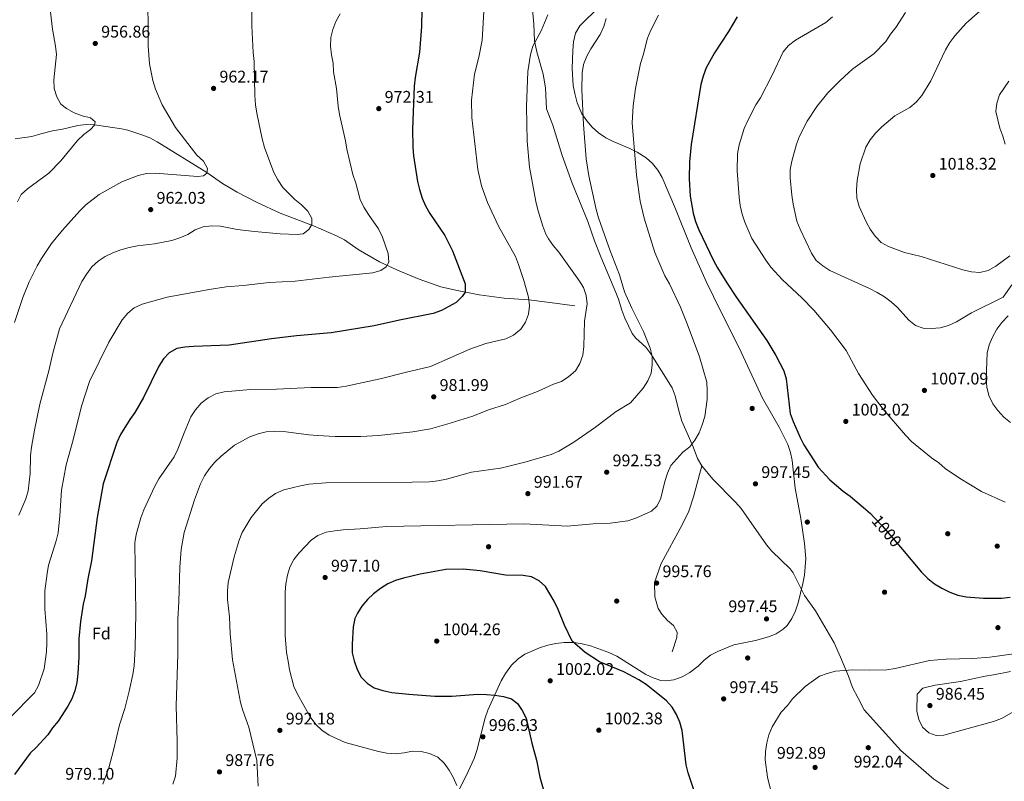
# Model space of a CAD drawing. Units: metres. Extents: x 566493 to 573374, y 4728752 to 4733448.
# Drawn here: x 570481 to 571066, y 4729141 to 4729593 of the extents above; entities that cross this region are included whole.
import ezdxf
from ezdxf.enums import TextEntityAlignment as Align

# ---------------------------------------------------------------- set-up
doc = ezdxf.new("R2010")
doc.units = ezdxf.units.M
doc.header["$MEASUREMENT"] = 0
doc.linetypes.add('DGN Style 3', pattern=[120.01136, 85.7224, -34.28896])
doc.linetypes.add('DGN Style 5', pattern=[60.00568, 25.71672, -34.28896])
for name, color, linetype, lineweight in [('Nivel 11', 7, 'Continuous', 0), ('Nivel 17', 7, 'Continuous', 0), ('Nivel 21', 7, 'Continuous', 0), ('Nivel 22', 7, 'Continuous', 0), ('Nivel 35', 7, 'Continuous', 0), ('Nivel 37', 7, 'Continuous', 0), ('Nivel 4', 7, 'Continuous', 0), ('Nivel 41', 7, 'Continuous', 0), ('Nivel 5', 7, 'Continuous', 0), ('Nivel 57', 7, 'Continuous', 0), ('Nivel 7', 7, 'Continuous', 0)]:
    doc.layers.add(name, color=color, linetype=linetype, lineweight=lineweight)
doc.styles.add('Style-Arial', font='txt')
doc.styles.add('Style-Helvetica-Narrow-Oblique', font='txt')

# ---------------------------------------------------------------- blocks, each defined once
blk = doc.blocks.new('5PATER')
at = {"layer": 'Nivel 7', "linetype": 'Continuous', "lineweight": 0}
h = blk.add_hatch(color=51, dxfattribs=at)
edge = h.paths.add_edge_path()
edge.add_ellipse((0, 0), major_axis=(-11, -11.1), ratio=0.999422, start_angle=0, end_angle=360)
blk = doc.blocks.new('5PERFI')
at = {"layer": 'Nivel 17', "linetype": 'Continuous', "lineweight": 0}
h = blk.add_hatch(color=7, dxfattribs=at)
edge = h.paths.add_edge_path()
edge.add_arc((0, 0), 15.6, 315, 675)

msp = doc.modelspace()

# ---------------------------------------------------------------- linework, layer by layer
at = {"layer": 'Nivel 11', "color": 142, "linetype": 'DGN Style 3', "lineweight": 13}
msp.add_polyline3d([(570811.32, 4729423.45, 982.93), (570794.84, 4729425.64, 980.89), (570783.86, 4729426.99, 980.01), (570769.2, 4729427.95, 977.29), (570754.45, 4729430.04, 975.85), (570741.27, 4729432.51, 974.45), (570731.61, 4729434.81, 973.34), (570718.8, 4729439.28, 972.01), (570705.83, 4729444.69, 970.66), (570695.18, 4729449.69, 969.45), (570682.59, 4729456.86, 967.63), (570674.46, 4729462.68, 967.32), (570669.67, 4729465.06, 966.79), (570655.96, 4729470.95, 965.11), (570636.14, 4729478.53, 963.65), (570622.5, 4729484.9, 962.78), (570610.63, 4729491.07, 961.99), (570601.99, 4729496.06, 961.33), (570592.55, 4729502.57, 960.01), (570563.13, 4729520.84, 958.13), (570558.63, 4729523.15, 957.97), (570554.03, 4729525.08, 957.62), (570545.74, 4729527.76, 956.72), (570541.89, 4729528.62, 956.27), (570532.62, 4729529.91, 955.93), (570525.88, 4729531.03, 955.01), (570520.89, 4729531.22, 954.5), (570515.92, 4729530.61, 953.99), (570506.92, 4729528.47, 952.97), (570500.83, 4729527.44, 951.61), (570493.98, 4729525.57, 951.61), (570488.55, 4729524.13, 950.93), (570478.75, 4729522.65, 950.21)], dxfattribs=at)
at = {"layer": 'Nivel 21', "color": 7, "linetype": 'DGN Style 3', "lineweight": 0}
for points in [[(570784.67, 4729614.2, 983.23), (570786.87, 4729590.81, 984.42), (570787.23, 4729580.82, 984.7), (570788.66, 4729574.21, 985.05), (570792.45, 4729561.14, 986.46), (570793.74, 4729552.92, 986.46), (570794.35, 4729540.54, 986.46), (570798.16, 4729530.84, 987.19), (570803.67, 4729512.73, 987.73), (570809.66, 4729496.29, 988.54), (570819, 4729473.5, 989.01), (570823.03, 4729461.99, 988.84), (570826.67, 4729452.67, 988.96), (570835.67, 4729431.4, 988.59), (570837.14, 4729427.52, 988.67), (570839.12, 4729420.85, 988.33), (570841, 4729416.22, 988.48), (570845.38, 4729407.1, 988.67), (570847.47, 4729404.35, 989.01), (570853.35, 4729398.88, 989.85), (570856.38, 4729394.91, 990.21), (570869.09, 4729374.71, 992.57), (570870.79, 4729370.04, 993.07), (570872.78, 4729361.85, 993.76), (570874.84, 4729355.05, 994.27), (570878.02, 4729347.93, 994.95), (570881.52, 4729339.66, 995.29), (570884.23, 4729332.87, 995.97), (570886.7, 4729328.52, 996.09)], [(570886.7, 4729328.52, 996.09), (570881.72, 4729309.99, 996.09), (570878.91, 4729301.5, 996.09), (570875.02, 4729293.51, 996.09), (570862.64, 4729270.41, 995.92), (570858.68, 4729259.13, 995.75), (570858.72, 4729250.66, 995.92), (570860.77, 4729243.81, 996.26), (570862.93, 4729240.29, 996.6), (570866.3, 4729236.65, 997.28), (570869.96, 4729233.58, 997.28), (570872.03, 4729229.64, 997.28), (570871.82, 4729226.47, 997.28), (570869.01, 4729218.03, 997.79)], [(570886.7, 4729328.52, 996.09), (570893.17, 4729320.53, 996.48), (570906.76, 4729306.91, 996.82), (570910.04, 4729303.14, 996.82), (570925.06, 4729281.63, 996.82), (570928.22, 4729277.76, 997.03), (570939.13, 4729267.28, 997.33), (570940.88, 4729264.96, 997.33), (570947.71, 4729251.53, 997.33), (570954.31, 4729242.27, 996.82), (570965.26, 4729223.34, 996.13), (570969.1, 4729214.86, 995.72), (570973.93, 4729203.66, 994.78), (570976.15, 4729196.91, 994.44), (570979.52, 4729190.51, 993.59), (570983.25, 4729183.58, 993.49), (571005.04, 4729159.33, 990.84), (571024.58, 4729142.35, 990.15), (571047.31, 4729127.37, 988.79), (571064.71, 4729122.04, 986.83), (571078.57, 4729122.71, 985.17)]]:
    msp.add_polyline3d(points, dxfattribs=at)
at = {"layer": 'Nivel 22', "color": 30, "linetype": 'DGN Style 5', "lineweight": 30, "elevation": 1000.01, "flags": 128}
msp.add_lwpolyline([(570988.97, 4729297.96), (570993.9, 4729292.92), (571005.85, 4729278.79)], dxfattribs=at)
at = {"layer": 'Nivel 35', "color": 92, "linetype": 'DGN Style 3', "lineweight": 0}
for points in [[(570826.02, 4729601.35, 991.65), (570814.2, 4729589.75, 991.65), (570811.66, 4729585.44, 991.65), (570810.53, 4729580.15, 991.49), (570809.98, 4729575.19, 991.17), (570809.74, 4729564.51, 990.97), (570810.25, 4729554.37, 990.97), (570811.2, 4729549.47, 990.97), (570812.7, 4729544.02, 991.12), (570815.48, 4729537.52, 991.65), (570818.28, 4729533.27, 992.11), (570821.6, 4729529.52, 992.59), (570825.36, 4729526.24, 993.11), (570829.64, 4729523.33, 993.69), (570834.03, 4729521.02, 994.29), (570843.85, 4729516.92, 995.67), (570848.31, 4729514.73, 996.26), (570853.56, 4729511.36, 996.99), (570857.34, 4729507.96, 997.53), (570860.58, 4729504.05, 997.99), (570863.19, 4729499.73, 998.34), (570871.02, 4729481.11, 998.44), (570880.35, 4729457.93, 999.06), (570889.38, 4729437.98, 1000.15), (570893.73, 4729428.98, 1000.47), (570910.02, 4729395.87, 1000.48), (570922.68, 4729368.64, 1000.54), (570932.63, 4729351.36, 1001.41), (570937.74, 4729341.23, 1001.84), (570939.33, 4729336.46, 1001.86), (570940.3, 4729331.55, 1001.83), (570942.08, 4729315.17, 1002.52), (570945.53, 4729297.19, 1001.82), (570947.69, 4729282.35, 1001.88), (570948.47, 4729273.4, 1001.75), (570947.71, 4729263.5, 1001.55), (570946.81, 4729258.54, 1001.43), (570943.94, 4729247.17, 1001.16)], [(570943.94, 4729247.17, 1001.16), (570942.38, 4729242.35, 1000.98), (570940.28, 4729237.84, 1000.75), (570937.36, 4729233.74, 1000.55), (570935.13, 4729231.56, 1000.48), (570930.83, 4729228.71, 1000.65), (570926.26, 4729226.86, 1001.03), (570918.5, 4729224.83, 1001.18), (570905.8, 4729222.12, 1001.16), (570896.54, 4729218.36, 1001.68), (570891.95, 4729215.98, 1001.84), (570888, 4729213.04, 1001.84), (570884.44, 4729209.55, 1001.84), (570879.67, 4729205.66, 1001.84), (570874.96, 4729203.15, 1001.84), (570869.99, 4729201.37, 1001.84), (570865.07, 4729200.73, 1001.84), (570862.27, 4729201.07, 1001.84), (570857.81, 4729202.53, 1001.9), (570853.47, 4729204.65, 1002.07), (570836.12, 4729215.45, 1003.39), (570831.52, 4729217.64, 1003.77), (570820.51, 4729221.49, 1004.81), (570815.69, 4729222.76, 1005.34), (570810.87, 4729223.53, 1005.81), (570804.88, 4729223.59, 1006.23), (570800.01, 4729223.01, 1006.4), (570795.14, 4729221.91, 1006.43), (570790.28, 4729220.36, 1006.34), (570781.56, 4729216.59, 1005.91), (570777.49, 4729213.84, 1004.91), (570773.7, 4729210, 1004.89), (570769.96, 4729205.21, 1004.89), (570767.45, 4729200.89, 1004.89), (570759.61, 4729183.45, 1004.89), (570757.91, 4729178.77, 1004.68), (570753, 4729159.46, 1002.13), (570751.4, 4729154.75, 1001.85), (570746.71, 4729144.47, 1001.84), (570738.66, 4729128.72, 1001.84)]]:
    msp.add_polyline3d(points, dxfattribs=at)
at = {"layer": 'Nivel 4', "color": 30, "linetype": 'Continuous', "lineweight": 30, "flags": 128}
for points, elevation in [([(570720.47, 4729609.96), (570720.09, 4729589.37), (570718.88, 4729574.18), (570716.32, 4729559.07), (570715.78, 4729553.98), (570714.83, 4729528.32), (570714.93, 4729517.71), (570715.32, 4729512.61), (570717.7, 4729497.39), (570718.85, 4729492.52), (570720.51, 4729487.44), (570722.51, 4729482.86), (570725, 4729478.35)], 975.01), ([(570907.71, 4729595.04), (570902.55, 4729586.31), (570894.14, 4729573.64), (570889.31, 4729564.71), (570887.42, 4729559.82), (570886.02, 4729554.87), (570880.32, 4729519.37), (570879.29, 4729509.02), (570879.27, 4729498.83)], 1000.01), ([(570879.27, 4729498.83), (570879.81, 4729488.62), (570881.46, 4729478.54), (570882.94, 4729473.57), (570884.94, 4729468.67), (570893.56, 4729450.44), (570896.08, 4729446), (570901.52, 4729437.08), (570907.26, 4729428.47), (570925.31, 4729402.83), (570930.68, 4729393.93), (570935.49, 4729384.96), (570936.76, 4729380.12), (570939.16, 4729359.51), (570940.9, 4729354.82), (570945.14, 4729345.35), (570947.4, 4729340.89), (570952.98, 4729332.01), (570955.93, 4729327.71), (570962.74, 4729320.22), (570970.62, 4729313.48), (570974.83, 4729310.47), (570982.86, 4729303.69), (570986.84, 4729300.15), (570988.97, 4729297.96)], 1000.01), ([(570725, 4729478.35), (570733.97, 4729465.26), (570738.6, 4729456.21), (570746.11, 4729436.55), (570746.16, 4729431.55), (570744.38, 4729429.09), (570740.81, 4729425.53), (570732.02, 4729420.75), (570727.12, 4729418.87), (570707.12, 4729414.95), (570692.03, 4729411.51), (570666.42, 4729407.4), (570645.9, 4729405.64), (570630.92, 4729403.92), (570605.76, 4729400.15), (570584.75, 4729399.37), (570579.59, 4729399.02), (570574.67, 4729398.15), (570570.26, 4729395.65), (570566.8, 4729392.04), (570564.14, 4729387.63), (570554.96, 4729369.11), (570549.73, 4729360.16), (570546.86, 4729356.07), (570541.32, 4729347.06), (570539.19, 4729342.4), (570531.04, 4729317.74), (570527.38, 4729297.73), (570524.07, 4729272.05), (570521.92, 4729261.39), (570520.36, 4729251.17), (570519.08, 4729246.34), (570517.48, 4729236.09), (570516.5, 4729225.65), (570516.52, 4729215.05), (570516, 4729205.05), (570515.35, 4729199.83), (570514.19, 4729194.95), (570512.42, 4729190.08), (570510.01, 4729185.7), (570504.33, 4729176.81), (570500.93, 4729172.85), (570498.04, 4729168.72), (570491.2, 4729161.27), (570487.52, 4729157.87), (570478.25, 4729145.27)], 975.01), ([(571005.85, 4729278.79), (571017.27, 4729265.28), (571020.98, 4729261.56), (571025, 4729258.38), (571029.25, 4729255.75), (571033.98, 4729253.41), (571038.78, 4729251.67), (571043.78, 4729250.58), (571054.05, 4729249.92), (571064.81, 4729249.85), (571069.91, 4729250.52)], 1000.01), ([(570883.62, 4729131.32), (570878.59, 4729146.1), (570877.41, 4729150.96), (570875, 4729171.37), (570873.61, 4729176.21), (570871.68, 4729180.84), (570869, 4729185.06), (570865.62, 4729188.99), (570853.67, 4729198.56), (570849.34, 4729201.38), (570840.28, 4729206.09), (570826, 4729212.01), (570817.32, 4729217.71), (570809.76, 4729224.33), (570805.05, 4729233.76), (570801.26, 4729243.21), (570798.88, 4729248.02), (570793.74, 4729256.77), (570790.13, 4729260.22), (570785.45, 4729262.6), (570780.5, 4729263.27), (570770.14, 4729263.46), (570754.94, 4729266.15), (570744.81, 4729267.07), (570734.56, 4729266.87), (570719.34, 4729264.12), (570709.43, 4729261.83), (570704.62, 4729260.4), (570700.06, 4729258.35), (570695.7, 4729255.61), (570691.64, 4729252.53), (570687.96, 4729249.06), (570684.72, 4729245.2), (570682.01, 4729240.91), (570680.54, 4729237.82), (570679.47, 4729232.93), (570678.9, 4729222.61), (570679, 4729217.49), (570680.04, 4729212.6), (570681.95, 4729207.54), (570684.37, 4729202.95), (570687.91, 4729199.42), (570692.04, 4729196.6), (570697.07, 4729195.02), (570702.56, 4729193.87), (570712.54, 4729192.78), (570728.05, 4729191.71), (570738.19, 4729191.69), (570753.7, 4729192.79), (570758.75, 4729192.76), (570763.79, 4729192.28), (570768.86, 4729191.47), (570773.68, 4729190.16), (570777.27, 4729187.38), (570780.04, 4729183.22), (570782.27, 4729178.57), (570785.74, 4729163.7), (570788.55, 4729153.62), (570790.48, 4729143.52), (570793.31, 4729133.92)], 1000.01)]:
    msp.add_lwpolyline(points, dxfattribs=dict(at, elevation=elevation))
at = {"layer": 'Nivel 5', "color": 30, "linetype": 'Continuous', "lineweight": 0, "flags": 128}
for points, elevation in [([(571066.75, 4729611.72), (571043.81, 4729591.37), (571036.95, 4729583.87), (571033.97, 4729579.85), (571031.41, 4729575.54), (571022.83, 4729557.09), (571017.49, 4729548.3), (571014.13, 4729544.39), (571010.28, 4729541.19), (571001.41, 4729536.21), (570993.7, 4729529.75), (570989.99, 4729525.98), (570986.73, 4729522.07), (570984.22, 4729517.75), (570980.83, 4729507.84), (570979.01, 4729497.89), (570978.66, 4729492.56), (570978.87, 4729487.38), (570980.19, 4729482.56), (570984.35, 4729473.34), (570986.68, 4729468.92)], 1015.01), ([(570557.54, 4729598.24), (570557.78, 4729593.09), (570557.63, 4729577.77), (570558.56, 4729567.21), (570560.55, 4729557.22), (570562.18, 4729552.19), (570566.05, 4729542.81), (570573.88, 4729529.31), (570586.65, 4729512.91), (570590.51, 4729509.42), (570592.99, 4729504.96), (570592.53, 4729502.23), (570590.52, 4729500.6), (570587.17, 4729500.19), (570561.82, 4729502.27), (570556.65, 4729502.15), (570551.8, 4729500.93), (570542.12, 4729497.11), (570528.69, 4729489.58), (570520.64, 4729483.41), (570517.06, 4729479.92), (570506.79, 4729468.47), (570500.28, 4729460.4), (570494.36, 4729451.57), (570491.85, 4729447.24), (570487.09, 4729437.75), (570483.21, 4729428.42), (570478.26, 4729413.67)], 960.01), ([(570499.14, 4729603.08), (570500.94, 4729587.76), (570502.64, 4729577.67), (570503.16, 4729572.69), (570501.73, 4729557.62), (570501.9, 4729552.6), (570503.36, 4729547.63), (570505.82, 4729543.25), (570509.2, 4729540.71), (570513.75, 4729538.11), (570518.45, 4729536.3), (570523.42, 4729535.18), (570526.26, 4729532.67), (570525.79, 4729530.68), (570523.48, 4729528.25), (570519.5, 4729525.23), (570515.65, 4729521.71), (570505.89, 4729509.49), (570498.71, 4729502.18), (570485.96, 4729492.88), (570482.25, 4729489.52), (570480.07, 4729485.25)], 955.01), ([(570619.28, 4729599.85), (570619.24, 4729589.69), (570620.05, 4729574), (570620.61, 4729568.65), (570621.15, 4729548.28), (570621.46, 4729542.83), (570622.25, 4729537.89), (570625.39, 4729522.66), (570626.84, 4729517.58), (570632.39, 4729502.71), (570634.78, 4729498.31), (570637.75, 4729493.8), (570644.84, 4729486.6), (570648.87, 4729483.52), (570652.54, 4729479.77), (570655.05, 4729475.29), (570655.04, 4729471.85), (570653.29, 4729468.89), (570649.78, 4729466.22), (570646.34, 4729465.87), (570636.22, 4729466.19), (570620.88, 4729467.63), (570610.58, 4729468.83), (570600.62, 4729470.76), (570595.44, 4729470.95), (570590.47, 4729470.45), (570585.67, 4729468.65), (570581.29, 4729465.93), (570576.63, 4729463.79), (570571.76, 4729462.19), (570561.46, 4729460.27), (570551.33, 4729459.12), (570546.42, 4729458.15), (570541.45, 4729456.75), (570536.73, 4729454.99), (570532.22, 4729452.81), (570527.97, 4729450.01), (570524.32, 4729446.6), (570521.21, 4729442.5), (570518.22, 4729437.93), (570505.1, 4729409.88), (570501, 4729395.28), (570498.64, 4729384.8), (570493.37, 4729365.1), (570490.16, 4729349.6), (570488.35, 4729339.58), (570487.73, 4729334.38), (570487.55, 4729323.9), (570486.45, 4729313.65), (570485, 4729308.87)], 965.01), ([(570757.29, 4729601.61), (570756.16, 4729581.23), (570754.23, 4729571.12), (570751.6, 4729561.14), (570749.77, 4729545.57), (570750.04, 4729535.4), (570752.36, 4729514.8), (570753.63, 4729504.46), (570755.74, 4729494.66)], 980.01), ([(570671.73, 4729596.94), (570669.22, 4729592.4), (570667.48, 4729587.59), (570666.26, 4729582.74), (570666.09, 4729577.66), (570666.6, 4729572.43), (570667.58, 4729567.51), (570667.76, 4729562.52), (570669.66, 4729552.48), (570670.58, 4729541.98), (570671.42, 4729537.05), (570674.89, 4729521.55), (570675.7, 4729516.47), (570679.4, 4729501.5), (570681.12, 4729496.35), (570683.74, 4729486.6), (570685.94, 4729482.11), (570688.56, 4729477.72), (570694.59, 4729469.14), (570696.88, 4729464.26), (570700.39, 4729454.49), (570700.73, 4729449.5), (570699.24, 4729446.7), (570695.97, 4729444.38), (570691.14, 4729443.13), (570665.25, 4729440.49), (570645.11, 4729438.04), (570629.56, 4729437.25), (570614.12, 4729435.47), (570604.01, 4729434.67), (570594.02, 4729433.17), (570569.07, 4729428.67), (570554.17, 4729424.49), (570549.45, 4729422.29), (570545.63, 4729419.06), (570542.36, 4729415.1), (570534.33, 4729401.91), (570522.93, 4729378.54), (570518.09, 4729363.94), (570513.14, 4729343.93), (570508.92, 4729329.14), (570506.17, 4729314.11), (570505.33, 4729298.81), (570504.31, 4729288.77), (570503.14, 4729283.91), (570498.56, 4729269.5), (570497.7, 4729264.45), (570496.31, 4729254.16), (570496.23, 4729243.63), (570497.54, 4729228.47), (570497.59, 4729223.3), (570497.36, 4729218.05), (570495.88, 4729207.88), (570492.62, 4729198.12), (570490.17, 4729193.75), (570475.8, 4729179.05)], 970.01), ([(570829.8, 4729594.11), (570828.5, 4729589.28), (570826.26, 4729584.68), (570820.66, 4729576.17), (570818.28, 4729571.66), (570816.47, 4729566.83), (570815.64, 4729561.9), (570815.4, 4729551.65), (570816.37, 4729531.19), (570817.96, 4729510.69), (570819.5, 4729500.68), (570823.9, 4729480.67), (570825.27, 4729475.82), (570832.21, 4729456.13), (570837.7, 4729441.89), (570840.8, 4729431.78), (570845.08, 4729422.11), (570852.12, 4729408.15), (570855.99, 4729398.39), (570857.24, 4729393.55), (570857.25, 4729388.53), (570856.55, 4729383.52), (570854.59, 4729378.92), (570851.85, 4729374.61), (570844.37, 4729365.94), (570835.74, 4729360.69), (570823.53, 4729351.48), (570810.64, 4729342.47), (570801.71, 4729337.16), (570797.15, 4729335.11), (570782.26, 4729330.75), (570771.96, 4729328.24), (570766.98, 4729327.12), (570749.81, 4729324.77), (570735, 4729320.6), (570729.93, 4729319.61), (570724.96, 4729319.04), (570714.6, 4729318.76), (570663.23, 4729318.31), (570653.22, 4729317.59), (570648.2, 4729316.66), (570638.24, 4729314.2), (570633.47, 4729312.11), (570629.33, 4729309.3), (570625.53, 4729305.89), (570618.89, 4729297.86), (570613.53, 4729288.95), (570611.74, 4729284.28), (570608.86, 4729274.47), (570605.24, 4729259.13), (570604.83, 4729254.14), (570604.92, 4729249.13), (570606.03, 4729238.75), (570606.5, 4729228.61), (570607.83, 4729213.24), (570612.65, 4729187.93), (570613.96, 4729183.1), (570617.53, 4729173.32), (570622.24, 4729153.51), (570623.07, 4729138.19)], 990.01), ([(570795.12, 4729596.22), (570791.23, 4729586.79), (570786.33, 4729577.72), (570784.95, 4729572.76), (570783.28, 4729562.64), (570782.59, 4729541.94), (570782.9, 4729521.25), (570784.37, 4729505.83), (570788.04, 4729485.44), (570789.2, 4729480.57), (570792.18, 4729470.78), (570794.05, 4729466.11), (570795.54, 4729463.34), (570798.38, 4729459.22), (570801.72, 4729455.27), (570813.67, 4729438.78), (570816.31, 4729434.39), (570817.98, 4729429.67), (570818.64, 4729424.71), (570817.07, 4729414.39), (570816.54, 4729399.35), (570816.02, 4729394.12), (570814.26, 4729389.21), (570811.62, 4729384.96), (570807.66, 4729381.58), (570803.33, 4729378.61), (570798.49, 4729376.93), (570789.07, 4729372.63), (570779.17, 4729368.85), (570769.96, 4729364.88), (570760.02, 4729361.72), (570750.58, 4729357.96), (570735.24, 4729353.21), (570725.48, 4729350.45), (570714.94, 4729348.69), (570694.59, 4729346.44), (570684.16, 4729345.84), (570668.82, 4729345.86)], 985.01), ([(570860.95, 4729596.15), (570856.41, 4729587.11), (570854.36, 4729582.45), (570851.92, 4729572.4), (570850.32, 4729567.36), (570847.24, 4729552.57), (570845.83, 4729542.23), (570845.41, 4729532.09), (570847.9, 4729500.98), (570850.03, 4729485.59), (570852.38, 4729475.46), (570858.73, 4729455.22), (570864.75, 4729441.29), (570867.48, 4729436.64), (570873.98, 4729422.69), (570877.92, 4729412.78), (570885.32, 4729393.29)], 995.01), ([(570964.34, 4729595), (570960.4, 4729591.8), (570942.38, 4729581.29), (570938.25, 4729578.09)], 1005.01), ([(571007.68, 4729597.57), (571002, 4729588.84), (570998.78, 4729584.76), (570995.94, 4729580.37), (570988.95, 4729573.16), (570976.41, 4729564.16), (570968.88, 4729557.19), (570961.55, 4729549.98), (570954.96, 4729541.82), (570949.38, 4729533.07), (570944.72, 4729524.22), (570942.87, 4729519.41), (570940.11, 4729509.41), (570939.25, 4729504.48), (570939.14, 4729499.41), (570940.13, 4729489.11), (570941, 4729483.91), (570943.24, 4729473.85), (570945.11, 4729469.05), (570951.85, 4729454.81), (570954.72, 4729450.48), (570958.51, 4729447.21), (570962.7, 4729444.41), (570986.35, 4729433.77), (570990.82, 4729431.48), (570995.18, 4729428.77), (570999.29, 4729425.86), (571003.04, 4729422.56), (571009.7, 4729414.94), (571013.74, 4729411.73), (571018.23, 4729410.31), (571023.22, 4729409.99), (571028.36, 4729410.49), (571033.23, 4729411.72), (571037.98, 4729413.91), (571046.87, 4729419.28), (571065.78, 4729428.53), (571070.99, 4729435.9)], 1010.01), ([(570938.25, 4729578.09), (570935.03, 4729574.26), (570928.58, 4729560.42), (570921.59, 4729546.92), (570918.82, 4729542.75), (570913.98, 4729533.5), (570911.91, 4729528.72), (570908.81, 4729518.99), (570907.85, 4729513.79), (570907.8, 4729503.61), (570908.89, 4729488.1), (570909.57, 4729483.01), (570910.68, 4729477.93), (570912.17, 4729473.16), (570916.46, 4729463.5), (570924.75, 4729450.52), (570927.77, 4729446.53), (570934.61, 4729438.97), (570946.07, 4729428.15), (570953.24, 4729420.89), (570963.19, 4729409.28), (570972.49, 4729396.94), (570979.87, 4729383.34), (570988.18, 4729370.48), (570994.48, 4729362.2), (571007.76, 4729346.59), (571011.37, 4729342.98), (571023.18, 4729333.17), (571027.48, 4729330.19), (571031.28, 4729326.94), (571039.73, 4729321.05), (571052.91, 4729313.22), (571066.87, 4729306.83)], 1005.01), ([(571069.21, 4729556.98), (571063.5, 4729548.77), (571061.92, 4729543.8), (571061.32, 4729538.83), (571063.68, 4729529.04), (571065.55, 4729524.3), (571067.02, 4729519.49)], 1020.01), ([(570755.74, 4729494.66), (570759.3, 4729484.83), (570765.96, 4729470.7), (570775.9, 4729452.81), (570777.78, 4729448.1), (570781.04, 4729438.59), (570783.66, 4729428.64), (570784.29, 4729423.52), (570783.7, 4729418.52), (570781.97, 4729413.69), (570779.08, 4729409.61), (570774.84, 4729406.05), (570770.3, 4729403.95), (570758.44, 4729401.19), (570748.91, 4729397.82), (570725.42, 4729387.42), (570710.4, 4729383.98), (570695.54, 4729380.13), (570675.28, 4729375.68), (570670.2, 4729374.9), (570654.48, 4729374.99), (570634.04, 4729374), (570618.48, 4729373.76), (570602.82, 4729372.46), (570597.96, 4729371.31), (570593.39, 4729368.79), (570589.29, 4729365.75), (570585.91, 4729361.75), (570583.12, 4729357.53), (570579.11, 4729348.15), (570575.38, 4729338.41), (570573.24, 4729333.89), (570564.02, 4729320.81), (570561.59, 4729316.44), (570555.17, 4729302.39), (570553.3, 4729297.61), (570550.6, 4729287.73), (570549.76, 4729282.67), (570550.36, 4729241.18), (570550.08, 4729220.25), (570549.38, 4729209.79), (570548.66, 4729204.54), (570546.53, 4729194.64), (570543.86, 4729184.4), (570540.77, 4729174.73), (570537.18, 4729159.55), (570534.33, 4729149.14), (570530.77, 4729139.4)], 980.01), ([(570986.68, 4729468.92), (570989.76, 4729464.86), (570993.23, 4729461.14), (570997.68, 4729458.73), (571007.05, 4729455.11), (571017, 4729452.77), (571041.89, 4729444.94), (571046.88, 4729443.75), (571051.9, 4729443.32), (571056.75, 4729444.49), (571061.42, 4729446.97), (571069.62, 4729453.2)], 1015.01), ([(571068.72, 4729417.54), (571064.98, 4729413.63), (571062.05, 4729409.58), (571059.37, 4729404.96), (571057.44, 4729400.31), (571056.22, 4729395.46), (571055.59, 4729380.21), (571055.97, 4729375.1), (571057.31, 4729370.22), (571059.64, 4729365.34), (571062.6, 4729361.31), (571066.14, 4729357.45), (571070.08, 4729354.23)], 1010.01), ([(570885.32, 4729393.29), (570889.65, 4729378.24), (570889.95, 4729373.24), (570889.8, 4729367.88), (570888.4, 4729357.75), (570887, 4729352.74), (570885.06, 4729348.07), (570882.61, 4729343.71), (570879.54, 4729339.76), (570875.46, 4729336.64), (570868.38, 4729328.64), (570866.24, 4729324.12), (570864.68, 4729319.12), (570862.4, 4729309.29), (570860.21, 4729304.78), (570856.73, 4729301.6), (570847.56, 4729297.45), (570842.64, 4729295.75), (570832.3, 4729294.35), (570822.1, 4729294.07), (570806.67, 4729292.66), (570781.05, 4729293.94), (570699.37, 4729292.44), (570683.7, 4729290.99), (570673.56, 4729290.5), (570668.6, 4729289.88), (570663.45, 4729289.02), (570658.55, 4729287.17), (570654.49, 4729284.25), (570647.43, 4729276.85), (570644.36, 4729272.9), (570641.84, 4729268.31), (570640.44, 4729263.47), (570639.54, 4729258.44), (570639.16, 4729253.43), (570639.05, 4729227.65), (570639.87, 4729217.55), (570640.99, 4729212.44), (570641.62, 4729207.38), (570644.28, 4729197.5), (570646.36, 4729192.95), (570653.99, 4729179.35), (570657.33, 4729174.96), (570660.94, 4729171.51), (570665.24, 4729168.56), (570674.85, 4729164.11), (570694.57, 4729158.92), (570699.58, 4729157.89), (570704.74, 4729157.38), (570709.88, 4729157.98), (570714.86, 4729158.99), (570719.86, 4729158.77), (570724.92, 4729157.61), (570729.82, 4729155.37), (570733.67, 4729151.93), (570736.63, 4729147.82), (570739.16, 4729143.23), (570741.19, 4729138.57)], 995.01), ([(570668.82, 4729345.86), (570658.32, 4729346.46), (570653.25, 4729346.87), (570638.15, 4729348.92), (570632.88, 4729348.98), (570627.87, 4729348.63), (570623.02, 4729347.44), (570618.18, 4729345.67), (570609.07, 4729340.74), (570601.03, 4729334.13), (570597.3, 4729330.64), (570594.07, 4729326.83), (570591.24, 4729322.46), (570588.88, 4729317.84), (570585.2, 4729308.29), (570579.12, 4729288.95), (570577.26, 4729278.71), (570576.62, 4729268.23), (570576.04, 4729247.72), (570575.33, 4729237.47), (570575.26, 4729216.58), (570574.41, 4729185.88), (570575.01, 4729164.95), (570575, 4729154.88), (570574.05, 4729144.26), (570572.48, 4729139.51)], 985.01), ([(570485, 4729308.87), (570480.83, 4729299.24)], 965.01), ([(570937.54, 4729186.14), (570940.62, 4729190.07), (570948.07, 4729197.44), (570956.57, 4729203.49), (570961.26, 4729205.24), (570966.11, 4729206.59), (570976.4, 4729207.4), (570986.46, 4729207.09), (570996.69, 4729207.25), (571001.62, 4729208.12), (571021.95, 4729212.85), (571031.92, 4729213.71), (571047.65, 4729214.12), (571057.81, 4729214.94), (571073.41, 4729217.01)], 995.01), ([(570933.22, 4729113.16), (570925.72, 4729143.63), (570924.26, 4729153.81), (570924.47, 4729158.8), (570925.24, 4729163.98), (570926.57, 4729168.8), (570928.48, 4729173.46), (570933.88, 4729182.25), (570937.54, 4729186.14)], 995.01)]:
    msp.add_lwpolyline(points, dxfattribs=dict(at, elevation=elevation))
at = {"layer": 'Nivel 5', "color": 30, "linetype": 'DGN Style 3', "lineweight": 0, "elevation": 990.01, "flags": 128}
msp.add_lwpolyline([(571018.06, 4729196.44), (571014.57, 4729192.86), (571014.42, 4729182.83), (571015.56, 4729177.82), (571017.91, 4729173.3), (571021.6, 4729169.99), (571025.94, 4729168.36), (571030.44, 4729168.53), (571060.05, 4729176.56), (571064.7, 4729178.39), (571073.58, 4729183.42), (571076.26, 4729186.86), (571078.78, 4729191.36), (571080.6, 4729196.09), (571081.37, 4729201.14), (571080.25, 4729205.09), (571077.88, 4729207.02), (571074.9, 4729207.24), (571060.04, 4729204.31), (571055.04, 4729203.65), (571040.31, 4729200.35), (571025.3, 4729198.14), (571018.06, 4729196.44)], dxfattribs=at)
at = {"layer": 'Nivel 57', "color": 92, "linetype": 'DGN Style 3', "lineweight": 0}
msp.add_polyline3d([(570738.66, 4729128.72, 1001.84), (570746.71, 4729144.47, 1001.84), (570751.4, 4729154.75, 1001.85), (570753, 4729159.46, 1002.13), (570757.91, 4729178.77, 1004.68), (570759.61, 4729183.45, 1004.89), (570767.45, 4729200.89, 1004.89), (570769.96, 4729205.21, 1004.89), (570773.7, 4729210, 1004.89), (570777.49, 4729213.84, 1004.91), (570781.56, 4729216.59, 1005.91), (570790.28, 4729220.36, 1006.34), (570795.14, 4729221.91, 1006.43), (570800.01, 4729223.01, 1006.4), (570804.88, 4729223.59, 1006.23), (570810.87, 4729223.53, 1005.81), (570815.69, 4729222.76, 1005.34), (570820.51, 4729221.49, 1004.81), (570831.52, 4729217.64, 1003.77), (570836.12, 4729215.45, 1003.39), (570853.47, 4729204.65, 1002.07), (570857.81, 4729202.53, 1001.9), (570862.27, 4729201.07, 1001.84), (570865.07, 4729200.73, 1001.84), (570869.99, 4729201.37, 1001.84), (570874.96, 4729203.15, 1001.84), (570879.67, 4729205.66, 1001.84), (570884.44, 4729209.55, 1001.84), (570888, 4729213.04, 1001.84), (570891.95, 4729215.98, 1001.84), (570896.54, 4729218.36, 1001.68), (570905.8, 4729222.12, 1001.16), (570918.5, 4729224.83, 1001.18), (570926.26, 4729226.86, 1001.03), (570930.83, 4729228.71, 1000.65), (570935.13, 4729231.56, 1000.48), (570937.36, 4729233.74, 1000.55), (570940.28, 4729237.84, 1000.75), (570942.38, 4729242.35, 1000.98), (570943.94, 4729247.17, 1001.16), (570946.81, 4729258.54, 1001.43), (570947.71, 4729263.5, 1001.55), (570948.47, 4729273.4, 1001.75), (570947.69, 4729282.35, 1001.88), (570945.53, 4729297.19, 1001.82), (570942.08, 4729315.17, 1002.52), (570940.3, 4729331.55, 1001.83), (570939.33, 4729336.46, 1001.86), (570937.74, 4729341.23, 1001.84), (570932.63, 4729351.36, 1001.41), (570922.68, 4729368.64, 1000.54), (570910.02, 4729395.87, 1000.48), (570893.73, 4729428.98, 1000.47), (570889.38, 4729437.98, 1000.15), (570880.35, 4729457.93, 999.06), (570871.02, 4729481.11, 998.44), (570863.19, 4729499.73, 998.34), (570860.58, 4729504.05, 997.99), (570857.34, 4729507.96, 997.53), (570853.56, 4729511.36, 996.99), (570848.31, 4729514.73, 996.26), (570843.85, 4729516.92, 995.67), (570834.03, 4729521.02, 994.29), (570829.64, 4729523.33, 993.69), (570825.36, 4729526.24, 993.11), (570821.6, 4729529.52, 992.59), (570818.28, 4729533.27, 992.11), (570815.48, 4729537.52, 991.65), (570812.7, 4729544.02, 991.12), (570811.2, 4729549.47, 990.97), (570810.25, 4729554.37, 990.97), (570809.74, 4729564.51, 990.97), (570809.98, 4729575.19, 991.17), (570810.53, 4729580.15, 991.49), (570811.66, 4729585.44, 991.65), (570814.2, 4729589.75, 991.65), (570826.02, 4729601.35, 991.65)], dxfattribs=at)

# ---------------------------------------------------------------- block references
at = {"layer": 'Nivel 17', "color": 7, "linetype": 'Continuous', "lineweight": 0, "xscale": 0.1000009313241567, "yscale": 0.1000009313241567, "zscale": 0.1000009313241567}
for p in [(570916.61, 4729362.56, 997.58), (570949.4, 4729295.08, 998.26), (571032.81, 4729288.16, 1002.33), (570759.99, 4729280.43, 997.41), (570995.27, 4729253.44, 998.77), (570836.12, 4729248.17, 995.2), (570913.95, 4729214.36, 997.07)]:
    msp.add_blockref('5PERFI', p, dxfattribs=at)
at = {"layer": 'Nivel 7', "color": 51, "linetype": 'Continuous', "lineweight": 0, "xscale": 0.1000009313241567, "yscale": 0.1000009313241567, "zscale": 0.1000009313241567}
for p in [(570526.32, 4729579.28, 956.87), (570596.59, 4729552.59, 962.18), (570694.74, 4729540.58, 972.32), (571023.94, 4729500.85, 1018.33), (570559.23, 4729480.6, 962.04), (570727.4, 4729369.45, 982), (571018.96, 4729373.27, 1007.1), (570972.25, 4729354.85, 1003.02), (570830.18, 4729324.69, 992.54), (570918.56, 4729317.76, 997.46), (570783.34, 4729311.95, 991.68), (571062.24, 4729280.79, 1002.68), (570662.86, 4729262.18, 997.11), (570859.84, 4729258.85, 995.76), (570925.15, 4729237.55, 997.46), (571062.65, 4729232.37, 997.97), (570729.19, 4729224.39, 1004.27), (570796.61, 4729200.82, 1002.03), (570899.67, 4729190.06, 997.46), (571022.25, 4729186.09, 986.46), (570636, 4729171.37, 992.19), (570825.52, 4729171.45, 1002.39), (570756.64, 4729167.54, 996.94), (570985.61, 4729161.1, 992.05), (570600.09, 4729146.71, 987.77), (570954, 4729149.37, 992.89)]:
    msp.add_blockref('5PATER', p, dxfattribs=at)

# ---------------------------------------------------------------- texts
at = {"layer": 'Nivel 37', "color": 92, "linetype": 'Continuous', "lineweight": 0, "style": 'Style-Arial'}
msp.add_text('Fd', height=7, dxfattribs=at).set_placement((570529.9, 4729228.91, 976.93), align=Align.MIDDLE_CENTER)
at = {"layer": 'Nivel 41', "color": 7, "linetype": 'Continuous', "lineweight": 0, "style": 'Style-Arial'}
for s, p in [('956.86', (570529.82, 4729582.78, 956.87)), ('962.17', (570600.09, 4729556.09, 962.18)), ('972.31', (570698.24, 4729544.08, 972.32)), ('1018.32', (571027.44, 4729504.35, 1018.33)), ('962.03', (570562.73, 4729484.1, 962.04)), ('1007.09', (571022.46, 4729376.77, 1007.1)), ('981.99', (570730.9, 4729372.95, 982)), ('1003.02', (570975.75, 4729358.35, 1003.02)), ('992.53', (570833.68, 4729328.19, 992.54)), ('997.45', (570922.06, 4729321.26, 997.46)), ('991.67', (570786.84, 4729315.45, 991.68)), ('997.10', (570666.36, 4729265.68, 997.11)), ('995.76', (570863.34, 4729262.35, 995.76)), ('997.45', (570902.47, 4729241.6, 997.46)), ('1004.26', (570732.69, 4729227.89, 1004.27)), ('1002.02', (570800.11, 4729204.32, 1002.03)), ('997.45', (570903.17, 4729193.56, 997.46)), ('986.45', (571025.75, 4729189.59, 986.46)), ('992.18', (570639.5, 4729174.87, 992.19)), ('996.93', (570760.14, 4729171.04, 996.94)), ('1002.38', (570829.02, 4729174.95, 1002.39)), ('992.89', (570931.31, 4729154.51, 992.89)), ('987.76', (570603.59, 4729150.21, 987.77)), ('992.04', (570976.89, 4729149.32, 992.05)), ('979.10', (570508.48, 4729142.09, 979.11))]:
    msp.add_text(s, height=7, dxfattribs=at).set_placement(p)
at = {"layer": 'Nivel 41', "color": 7, "linetype": 'Continuous', "lineweight": 0, "style": 'Style-Helvetica-Narrow-Oblique'}
msp.add_text('1000', height=7, rotation=310.2213, dxfattribs=at).set_placement((570996.58, 4729289.76, 1000.01), align=Align.MIDDLE_CENTER)

doc.saveas('drawing.dxf')
